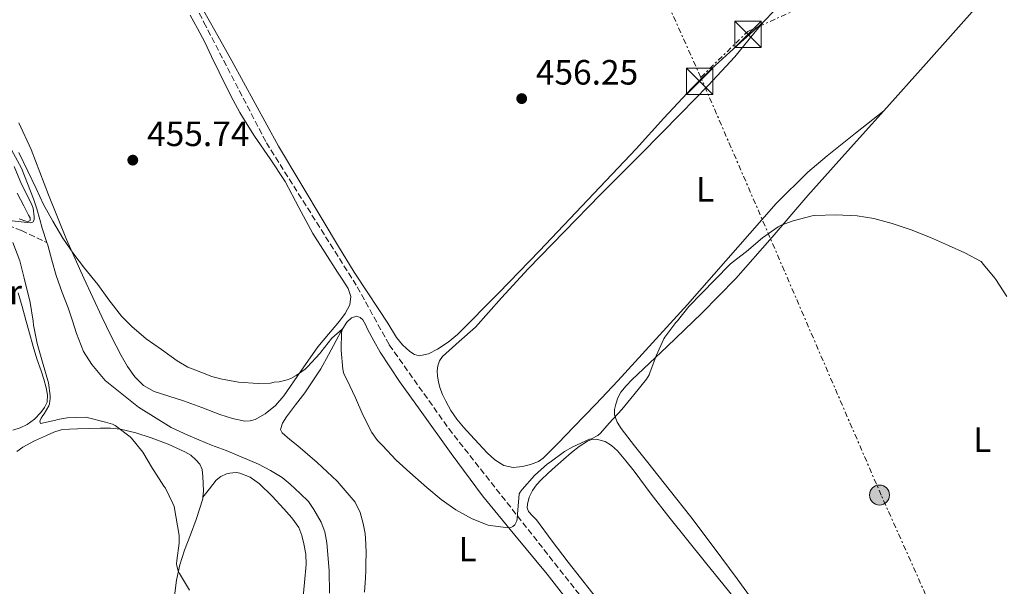
# Model space of a CAD drawing. Units: metres. Extents: x 563252 to 566692, y 4712527 to 4714872.
# Drawn here: x 565375 to 565655, y 4714093 to 4714254 of the extents above; entities that cross this region are included whole.
import ezdxf
from ezdxf.enums import TextEntityAlignment as Align

# ---------------------------------------------------------------- set-up
doc = ezdxf.new("R2010")
doc.units = ezdxf.units.M
doc.header["$MEASUREMENT"] = 0
doc.linetypes.add('DGN Style 3', pattern=[2.435890702152634, 1.739921930109024, -0.6959687720436097])
doc.linetypes.add('DGN Style 7', pattern=[3.4798438602180486, 1.565929737098122, -0.6959687720436097, 0.5219765790327072, -0.6959687720436097])
for name, color, linetype, lineweight in [('Cauce lineal', 142, 'Continuous', 13), ('Cota de punto acotado terreno', 7, 'Continuous', 0), ('Curva de nivel intermedia', 30, 'Continuous', 0), ('Etiqueta de uso rústico', 92, 'Continuous', 0), ('Línea de cambio de uso (parcela vista)', 92, 'Continuous', 0), ('Línea eléctrica', 6, 'DGN Style 7', 0), ('Poste tendido eléctrico', 7, 'Continuous', 0), ('Punto acotado terreno (símbolo)', 7, 'Continuous', 0), ('Torre eléctrica', 7, 'Continuous', 0), ('Transformador', 7, 'Continuous', 0), ('Vaguada', 142, 'DGN Style 3', 13)]:
    doc.layers.add(name, color=color, linetype=linetype, lineweight=lineweight)
doc.styles.add('Style-Arial', font='arial.ttf')

# ---------------------------------------------------------------- blocks, each defined once
blk = doc.blocks.new('5PATER')
at = {"layer": 'Punto acotado terreno (símbolo)', "linetype": 'Continuous', "lineweight": 0}
h = blk.add_hatch(color=51, dxfattribs=at)
edge = h.paths.add_edge_path()
edge.add_ellipse((0, 0), major_axis=(-0.1095731443231308, -0.1110710700762829), ratio=0.9994222409660317, start_angle=0, end_angle=360)
blk = doc.blocks.new('5TME')
at = {"layer": 'Transformador', "color": 7, "linetype": 'Continuous', "lineweight": 0}
for p, q in [((-0.375, 0.375), (0.375, -0.375)), ((0.3723, 0.3776), (-0.3716, -0.3784))]:
    blk.add_line(p, q, dxfattribs=at)
at = {"layer": 'Transformador', "color": 7, "linetype": 'Continuous', "lineweight": 0, "flags": 128}
blk.add_lwpolyline([(-0.375, -0.375), (0.375, -0.375), (0.375, 0.375), (-0.375, 0.375), (-0.3716, -0.3784)], dxfattribs=at)
blk = doc.blocks.new('5PELE')
at = {"layer": 'Transformador', "linetype": 'Continuous', "lineweight": 0}
h = blk.add_hatch(color=9, dxfattribs=at)
edge = h.paths.add_edge_path()
edge.add_arc((-2.000000476837158e-05, 0), 0.2850000000000001, 0, 360)
at = {"layer": 'Transformador', "color": 252, "linetype": 'Continuous', "lineweight": 0}
blk.add_circle((-2.000000476837158e-05, 0), 0.2850000000000001, dxfattribs=at)

msp = doc.modelspace()

# ---------------------------------------------------------------- linework, layer by layer
at = {"layer": 'Cauce lineal', "color": 142, "linetype": 'Continuous', "lineweight": 13}
for points in [[(565369.4199999999, 4714222.49, 454.1399999999995), (565375.0999999996, 4714212.08, 453.9700000000012), (565378.5, 4714203.34, 453.8699999999953), (565379.4199999999, 4714200.430000001, 453.8399999999965), (565380.2699999996, 4714197.430000001, 453.7899999999936), (565381.0099999999, 4714195, 453.7599999999948), (565382.3300000001, 4714190.869999999, 453.6900000000023)], [(565382.3300000001, 4714190.869999999, 453.6900000000023), (565382.5800000001, 4714190.109999999, 453.679999999993), (565383.7400000002, 4714185.869999999, 453.5399999999936), (565384.9900000002, 4714181.480000001, 453.4100000000035), (565386.7000000002, 4714176.600000001, 453.3399999999965), (565388.3399999999, 4714172.25, 453.3300000000018), (565389.6200000001, 4714168.52, 453.3000000000029), (565390.7699999996, 4714164.91, 453.3000000000029), (565392.75, 4714159.82, 453.2799999999989), (565395.0899999999, 4714156.15, 453.25), (565398.8799999999, 4714151.51, 453.2200000000012), (565408.4000000004, 4714143.99, 453.1399999999995), (565417.6900000004, 4714138.119999999, 453.070000000007), (565422.4600000001, 4714136.01, 453.0399999999936), (565425.6299999999, 4714134.619999999, 452.9100000000035), (565429.2000000002, 4714133.130000001, 452.8500000000058), (565433.3700000001, 4714131.58, 452.8000000000029), (565442.5700000003, 4714127.689999999, 452.2700000000041), (565446.0300000003, 4714125.91, 452.2599999999948), (565449.29, 4714123.949999999, 452.0599999999977), (565451.6500000004, 4714122.060000001, 452.1399999999995), (565454.4500000002, 4714119.4, 451.7400000000052), (565456.8799999999, 4714117.08, 451.5500000000029), (565458.4000000004, 4714114.779999999, 451.4199999999983), (565460.4600000001, 4714111.180000001, 451.25), (565461.5, 4714108.439999999, 451.2299999999959), (565462.0899999999, 4714105.26, 451.1999999999971), (565462.7000000002, 4714097.430000001, 451.1999999999971), (565462.7800000003, 4714090.92, 451.1999999999971)]]:
    msp.add_polyline3d(points, dxfattribs=at)
at = {"layer": 'Curva de nivel intermedia', "color": 30, "linetype": 'Continuous', "lineweight": 0, "elevation": 455, "flags": 128}
for points in [[(565374.3399999997, 4714216.519999999), (565376.860000001, 4714211.239999999), (565379.2300000003, 4714206.270000001), (565381.3800000006, 4714201.67), (565384.0300000014, 4714196.949999999), (565386.8600000013, 4714192.119999999), (565390.0000000016, 4714187.579999999), (565393.0400000014, 4714183.55), (565396.8200000012, 4714178.869999999), (565399.9700000006, 4714174.59), (565403.52, 4714169.880000002), (565406.5399999998, 4714166.910000001), (565410.6400000014, 4714163.42), (565414.9800000021, 4714160.429999999), (565419.3899999998, 4714157.149999999), (565422.5000000012, 4714155.390000001), (565424.0000000009, 4714154.779999998), (565429.2600000004, 4714152.65), (565431.7700000005, 4714151.989999998), (565436.9100000014, 4714151.079999999), (565442.5400000018, 4714150.67), (565446.0100000009, 4714150.84), (565447.0200000011, 4714151.07), (565448.5099999999, 4714151.210000001), (565450.7300000015, 4714151.74), (565451.7599999997, 4714152.140000001), (565453.3100000009, 4714152.99), (565455.8700000002, 4714154.83), (565456.5099999994, 4714155.42), (565460.020000001, 4714159.210000001), (565460.3800000009, 4714159.640000001), (565463.4699999999, 4714163.59), (565466.4200000003, 4714166.199999998), (565466.2400000015, 4714165.069999999), (565466.1100000017, 4714160.71), (565466.1800000012, 4714160.109999999), (565466.6100000002, 4714154.779999998), (565466.8000000003, 4714153.849999999), (565467.0100000004, 4714153.27), (565467.7400000013, 4714151.83), (565470.2200000001, 4714146.600000001), (565472.2899999998, 4714141.74), (565474.9100000017, 4714136.779999998), (565476.53, 4714134.489999999), (565477.9000000001, 4714132.999999999), (565481.8099999995, 4714128.859999999), (565485.7300000022, 4714125.34), (565490.5300000012, 4714121.069999999), (565494.5900000002, 4714117.640000001), (565498.7800000012, 4714114.699999999), (565503.4900000007, 4714112.109999998), (565507.97, 4714110.359999998), (565508.6200000005, 4714110.230000001), (565513.7700000004, 4714109.560000001), (565514.5100000001, 4714109.659999999), (565515.0399999999, 4714109.909999999), (565515.5800000008, 4714110.390000001), (565515.8500000013, 4714110.83), (565516.1599999997, 4714111.579999999), (565516.3000000005, 4714112.23), (565516.41, 4714113.430000001), (565516.8900000006, 4714119.239999999), (565517.1800000012, 4714119.769999999), (565517.6900000009, 4714120.460000002), (565521.2000000001, 4714124.51), (565524.8900000004, 4714127.769999999), (565525.6799999994, 4714128.3), (565529.7600000009, 4714131.310000001), (565532.1400000014, 4714132.63), (565536.8900000011, 4714134.809999999), (565537.4100000019, 4714134.970000001), (565539.2100000011, 4714135.88), (565539.9800000001, 4714136.550000001), (565542.4600000011, 4714139.4), (565546.0599999997, 4714143.27), (565549.4900000007, 4714147.449999999), (565553.1299999997, 4714151.929999999), (565553.8899999995, 4714153.210000001), (565554.0900000008, 4714153.720000001), (565555.85, 4714158.550000001), (565558.0300000014, 4714163.46), (565558.350000001, 4714163.88), (565561.4700000014, 4714168.070000002), (565561.9400000008, 4714168.550000002), (565565.1500000004, 4714172.600000001), (565568.9000000011, 4714176.470000001), (565572.720000001, 4714180.359999999), (565576.9099999997, 4714184.679999998), (565577.5700000013, 4714185.21), (565581.6200000015, 4714188.33), (565586.1800000012, 4714192.180000001), (565590.6100000015, 4714195.349999999), (565591.4699999997, 4714195.800000001), (565594.9000000008, 4714197.060000001), (565600.3400000011, 4714198.46), (565601.100000001, 4714198.55), (565607.0900000014, 4714198.74)], [(565372.4199999997, 4714197.039999999), (565377.5800000008, 4714196.439999999), (565378.3000000005, 4714196.699999999), (565378.6600000004, 4714197.31), (565378.6700000016, 4714198.230000001), (565378.3699999999, 4714200.630000001), (565378.0600000013, 4714201.63), (565377.6600000013, 4714202.470000001), (565375.0900000008, 4714207.52), (565372.9600000007, 4714212.52)], [(565607.0900000014, 4714198.74), (565613.1200000019, 4714198.500000001), (565617.9200000009, 4714197.699999998), (565623.1199999999, 4714196.310000001), (565628.4800000021, 4714194.459999999), (565634.030000002, 4714192.340000001), (565639.1200000015, 4714189.980000001), (565643.8199999998, 4714187.899999999), (565648.4199999999, 4714185.430000001), (565649.1399999997, 4714184.649999999), (565652.3800000006, 4714180.730000001), (565652.66, 4714180.3), (565655.7400000001, 4714175.500000001)], [(565422.9600000016, 4714091.829999999), (565420.0800000007, 4714096.519999999), (565419.7300000018, 4714097.32), (565419.3400000007, 4714098.730000001), (565419.2600000001, 4714099.319999999), (565419.3099999994, 4714100.230000001), (565419.9700000009, 4714105.230000001), (565419.9700000009, 4714107.390000001), (565418.5300000015, 4714115.689999999), (565418.2200000008, 4714116.55), (565416.0800000017, 4714120.84), (565415.6100000001, 4714121.480000001), (565412.7500000013, 4714125.869999998), (565412.3700000013, 4714126.470000001), (565409.630000001, 4714131.099999999), (565406.4100000003, 4714135.100000001), (565406.01, 4714135.48), (565401.79, 4714138.699999998), (565401.0200000011, 4714139.069999999), (565399.0200000006, 4714139.720000001), (565393.8100000004, 4714141.05), (565393.2300000015, 4714141.099999999), (565388.0800000017, 4714140.939999998), (565385.3700000005, 4714140.46), (565384.8899999998, 4714140.279999998), (565380.4800000021, 4714139.319999999), (565380.3300000001, 4714139.960000001), (565380.6900000023, 4714140.84), (565381.1200000013, 4714141.56), (565381.5000000013, 4714142.029999998), (565382.8899999993, 4714144.329999999), (565383.0400000013, 4714144.87), (565383.2500000015, 4714146.390000001), (565383.2500000015, 4714147.319999999), (565382.7400000017, 4714150.939999999), (565381.0699999998, 4714156.81), (565379.5800000012, 4714162.119999998), (565378.5100000006, 4714167.369999999), (565378.4300000002, 4714168.489999998), (565377.5400000005, 4714173.819999999), (565375.8600000018, 4714180.730000001), (565374.6100000002, 4714185.689999999), (565372.6200000009, 4714190.839999998)]]:
    msp.add_lwpolyline(points, dxfattribs=at)
at = {"layer": 'Línea de cambio de uso (parcela vista)', "color": 92, "linetype": 'Continuous', "lineweight": 0, "extrusion": (0.6952396980393388, -0.639400759343822, 0.3283419425244253), "elevation": -2620889.21665303, "flags": 128}
msp.add_lwpolyline([(3852779.272949185, 911541.6105012959), (3852797.343331661, 911542.2780151631), (3852820.489908303, 911543.6008482651), (3852824.424221896, 911544.0764223713), (3852828.331458268, 911544.6277826057)], dxfattribs=at)
at = {"layer": 'Línea de cambio de uso (parcela vista)', "color": 92, "linetype": 'Continuous', "lineweight": 0, "extrusion": (-0.7425641460411283, 0.6649055450688962, 0.08061702767309123), "elevation": 2714543.770900831, "flags": 128}
msp.add_lwpolyline([(-3889345.136567045, -219094.9915437621), (-3889355.510724, -219094.8310212856), (-3889360.637205342, -219094.6604661543)], dxfattribs=at)
at = {"layer": 'Línea de cambio de uso (parcela vista)', "color": 92, "linetype": 'Continuous', "lineweight": 0}
for points in [[(565586.3399999999, 4714253.680000001, 456.7299999999959), (565586.5, 4714253.880000001, 456.7400000000052), (565592.4699999997, 4714260, 457.3399999999965), (565598.5700000003, 4714265.980000001, 458.0099999999948), (565603.8600000005, 4714271.109999999, 458.7200000000012), (565609.2699999996, 4714276.119999999, 459.320000000007), (565612.6399999997, 4714279.08, 459.5299999999989), (565616.0099999999, 4714282.039999999, 459.7400000000052)], [(565586.3399999999, 4714253.680000001, 456.7299999999959), (565578.9800000004, 4714247.01, 456.8399999999965), (565571.6200000001, 4714240.350000001, 456.9499999999971), (565566.0300000003, 4714234.9, 456.9100000000035), (565558.0999999996, 4714226.279999999, 456.5800000000018), (565550.2199999997, 4714217.59, 456.2799999999989), (565536.4500000002, 4714203.029999999, 456.0299999999989), (565522.6799999997, 4714188.470000001, 455.7799999999989), (565511.0800000001, 4714176.5, 455.5299999999989), (565499.29, 4714164.699999999, 455.2899999999936), (565496.5999999996, 4714162.460000001, 455.2799999999989), (565493.5700000003, 4714160.470000001, 455.320000000007), (565491, 4714159.140000001, 455.3800000000047), (565488.3899999997, 4714158.59, 455.4499999999971), (565487.0300000003, 4714158.970000001, 455.4600000000065), (565485.7199999997, 4714159.850000001, 455.4799999999959), (565483.5899999999, 4714161.74, 455.5), (565481.9100000003, 4714163.850000001, 455.5299999999989), (565479.3899999997, 4714167.850000001, 455.5200000000041), (565476.8499999996, 4714171.83, 455.5099999999948), (565473.3200000003, 4714177.130000001, 455.570000000007), (565469.8499999996, 4714182.470000001, 455.6399999999995), (565465.4100000003, 4714189.730000001, 455.6199999999953), (565461.0300000003, 4714197.02, 455.6399999999995), (565454.6299999999, 4714207.65, 455.8300000000018), (565448.3300000001, 4714218.350000001, 456.0200000000041), (565441.6100000005, 4714230.480000001, 456.2299999999959), (565434.9800000004, 4714242.65, 456.4400000000023), (565430.1399999997, 4714251.27, 456.5800000000018), (565425.29, 4714259.880000001, 456.7299999999959)], [(565423.1100000005, 4714255.619999999, 456.3600000000006), (565425.2199999997, 4714251.9, 456.2299999999959), (565427.2599999999, 4714247.92, 456.3000000000029)], [(565620.7300000004, 4714228.41, 456.9100000000035), (565612.6799999997, 4714222.01, 456.4100000000035), (565604.6299999999, 4714215.609999999, 455.9100000000035), (565599.0999999996, 4714210.91, 455.5800000000018), (565590.0499999998, 4714201.980000001, 455.1399999999995), (565564.7599999999, 4714173.180000001, 454.6300000000047), (565554.8499999996, 4714162.32, 454.6300000000047), (565544.9199999999, 4714151.480000001, 454.6300000000047), (565538.6699999999, 4714144.84, 454.6300000000047), (565532.3700000001, 4714138.230000001, 454.6300000000047), (565528.0899999999, 4714133.779999999, 454.6300000000047), (565523.6399999997, 4714129.42, 454.6300000000047), (565522.3499999996, 4714128.5, 454.6300000000047), (565520.1200000001, 4714127.619999999, 454.6300000000047), (565517.7999999998, 4714127.07, 454.6499999999942), (565515.1299999999, 4714126.76, 454.6999999999971), (565512.5199999996, 4714127.34, 454.7700000000041), (565509.9400000004, 4714128.930000001, 454.820000000007), (565507.7199999997, 4714130.92, 454.8500000000058), (565505.3399999999, 4714133.49, 454.8500000000058), (565503, 4714136.07, 454.8699999999953), (565501.0300000003, 4714138.279999999, 454.9499999999971), (565499.1100000005, 4714140.52, 455.0500000000029), (565497.4000000004, 4714143.02, 455.1399999999995), (565495.9400000004, 4714145.689999999, 455.2400000000052), (565495.0199999996, 4714147.59, 455.1600000000035), (565494.25, 4714149.58, 455.0500000000029), (565493.8399999999, 4714151.189999999, 455.0599999999977), (565493.6100000005, 4714152.83, 455.0800000000018), (565493.5300000003, 4714154.289999999, 455.0800000000018), (565493.7000000002, 4714155.75, 455.0800000000018), (565494.1900000004, 4714157.180000001, 455.0899999999965), (565495.0499999998, 4714158.439999999, 455.0899999999965), (565499.7800000003, 4714162.66, 455.0500000000029), (565504.4400000004, 4714166.789999999, 455), (565511.8499999996, 4714175.140000001, 454.9799999999959), (565519.3799999999, 4714183.390000001, 454.9799999999959), (565529.6900000004, 4714193.960000001, 455.0200000000041), (565540.04, 4714204.51, 455.0599999999977), (565551.4800000004, 4714216.08, 455.1300000000047), (565562.9199999999, 4714227.640000001, 455.2700000000041), (565570.6699999999, 4714235.640000001, 455.5599999999977), (565578.2999999998, 4714243.74, 456.0399999999936), (565582.3899999997, 4714248.82, 456.3600000000006), (565586.3399999999, 4714253.680000001, 456.7299999999959)], [(565427.2599999999, 4714247.92, 456.3000000000029), (565429.2400000002, 4714243.92, 456.3600000000006), (565431.3799999999, 4714239.439999999, 456.0899999999965), (565433.5300000003, 4714234.970000001, 455.8099999999977), (565435.3399999999, 4714231.430000001, 455.7100000000065), (565437.2699999996, 4714227.949999999, 455.6499999999942), (565439.3399999999, 4714224.52, 455.7100000000065), (565441.5, 4714221.15, 455.75), (565445.8799999999, 4714214.720000001, 455.5800000000018), (565450.2300000004, 4714208.27, 455.4100000000035), (565454.1200000001, 4714200.83, 455.4199999999983), (565458.04, 4714193.42, 455.4100000000035), (565461.5800000001, 4714187.939999999, 455.2100000000065), (565465.1299999999, 4714182.460000001, 455.0500000000029)], [(565465.1299999999, 4714182.460000001, 455.0500000000029), (565466.6399999997, 4714180.109999999, 455.0399999999936), (565468.1500000004, 4714177.75, 455.0500000000029), (565468.9100000003, 4714175.449999999, 455.0399999999936), (565468.5700000003, 4714173.08, 455.0299999999989), (565467.29, 4714170.680000001, 454.9600000000065), (565465.6900000004, 4714168.430000001, 454.8899999999995), (565462.5700000003, 4714164.77, 454.8600000000006), (565459.5099999999, 4714161.119999999, 454.8399999999965), (565454.6399999997, 4714154.17, 454.5899999999965), (565449.7800000003, 4714147.15, 454.3399999999965), (565447.4000000004, 4714144.430000001, 454.3000000000029), (565444.4500000002, 4714142.029999999, 454.2599999999948), (565441.6299999999, 4714140.460000001, 454.1499999999942), (565440.1900000004, 4714140.050000001, 454.0899999999965), (565438.7300000004, 4714140.01, 454.0500000000029), (565435.1500000004, 4714140.710000001, 454.070000000007), (565431.6100000005, 4714141.84, 454.1000000000058), (565426.4100000003, 4714143.82, 454.0899999999965), (565421.2400000002, 4714145.789999999, 454.070000000007), (565417.0499999998, 4714147.09, 453.9799999999959), (565412.8499999996, 4714148.430000001, 453.929999999993), (565409.8300000001, 4714150.109999999, 454), (565407.3300000001, 4714152.57, 454.1199999999953), (565405.2400000002, 4714155.529999999, 454.2599999999948), (565403.4600000001, 4714158.65, 454.3899999999995), (565400.6600000003, 4714164.180000001, 454.4100000000035), (565397.9400000004, 4714169.74, 454.4100000000035), (565392.8300000001, 4714180.689999999, 454.8500000000058), (565387.8600000005, 4714191.710000001, 455.2899999999936), (565382.7999999998, 4714204.5, 455.5299999999989), (565377.8200000003, 4714217.34, 455.6699999999983), (565374.3099999996, 4714225.02, 455.6600000000035)], [(565583.7400000002, 4714088.460000001, 453.2799999999989), (565578.9800000004, 4714095, 453.3500000000058), (565572.4000000004, 4714103.9, 453.4499999999971), (565565.7199999997, 4714112.730000001, 453.6100000000006), (565559.6100000005, 4714120.460000001, 453.8300000000018), (565553.4600000001, 4714128.15, 454.1000000000058), (565549.6699999999, 4714132.980000001, 454.2899999999936), (565545.9100000003, 4714137.850000001, 454.4900000000052), (565544.75, 4714139.710000001, 454.5299999999989), (565544.0099999999, 4714141.74, 454.5500000000029), (565543.9699999997, 4714143.279999999, 454.4799999999959), (565544.3399999999, 4714144.83, 454.4100000000035), (565544.9100000003, 4714146.58, 454.3899999999995), (565545.7800000003, 4714148.199999999, 454.3899999999995), (565547.2999999998, 4714150.050000001, 454.3899999999995), (565548.9299999997, 4714151.74, 454.3899999999995), (565553.9600000001, 4714156.49, 454.3999999999942), (565558.9800000004, 4714161.26, 454.4100000000035), (565568.9000000004, 4714170.789999999, 454.5099999999948), (565578.5700000003, 4714180.59, 454.7700000000041), (565588.8899999997, 4714192.380000001, 455.4600000000065), (565599.0800000001, 4714204.279999999, 456.2100000000065), (565610.3700000001, 4714216.880000001, 456.5800000000018)], [(565373.8799999999, 4714204.92, 455.4900000000052), (565374.8099999996, 4714203.109999999, 455.4199999999983), (565375.7400000002, 4714201.300000001, 455.3300000000018), (565376.4100000003, 4714199.980000001, 455.2899999999936), (565377.0700000003, 4714198.66, 455.2599999999948), (565377.5300000003, 4714197.869999999, 455.2599999999948), (565377.5499999998, 4714197.109999999, 455.2599999999948), (565376.9699999997, 4714196.859999999, 455.25)], [(565376.9699999997, 4714196.859999999, 455.25), (565376.2999999998, 4714196.980000001, 455.2299999999959), (565374.4100000003, 4714197.66, 455.2100000000065)], [(565374.1200000001, 4714176.560000001, 454.8999999999942), (565375.2400000002, 4714172.66, 454.8999999999942), (565376.3300000001, 4714168.75, 454.8999999999942), (565377.3399999999, 4714165.01, 454.8999999999942), (565378.3799999999, 4714161.27, 454.8999999999942), (565379.4900000002, 4714157.77, 454.8999999999942), (565380.6500000004, 4714154.289999999, 454.8999999999942), (565381.4000000004, 4714151.9, 454.8999999999942), (565382.1200000001, 4714149.51, 454.8999999999942), (565382.5099999999, 4714147.439999999, 454.9400000000023), (565382.3499999996, 4714145.359999999, 455.0099999999948), (565381.6500000004, 4714143.84, 455.0399999999936), (565380.5700000003, 4714142.470000001, 455.070000000007), (565378.7599999999, 4714140.560000001, 455.179999999993), (565376.7000000002, 4714138.980000001, 455.3399999999965), (565374.6900000004, 4714138.029999999, 455.570000000007), (565372.5899999999, 4714137.41, 455.7599999999948)], [(565472.8200000003, 4714091.220000001, 452.5599999999977), (565473.0599999996, 4714095.369999999, 452.7100000000065), (565473.1399999997, 4714097.449999999, 452.7700000000041), (565473.2000000002, 4714099.529999999, 452.8399999999965), (565473.2400000002, 4714102.289999999, 452.8000000000029), (565473.2100000001, 4714105.050000001, 452.7400000000052), (565472.9400000004, 4714107.939999999, 452.8800000000047), (565472.4100000003, 4714110.810000001, 453), (565471.5999999996, 4714113.960000001, 453), (565470.1200000001, 4714116.869999999, 453), (565465, 4714122.890000001, 453.0099999999948), (565459.3200000003, 4714128.17, 453.1600000000035), (565456.5700000003, 4714130.550000001, 453.3099999999977), (565453.8099999996, 4714132.92, 453.4600000000065), (565451.5599999996, 4714134.76, 453.6100000000006), (565449.2999999998, 4714136.600000001, 453.7700000000041), (565448.8499999996, 4714137.560000001, 453.820000000007), (565449.4199999999, 4714139.430000001, 453.8999999999942), (565450.5499999998, 4714141.180000001, 453.9600000000065), (565453.1799999997, 4714144.619999999, 454.0299999999989), (565455.7699999996, 4714148.09, 454.070000000007), (565458.1100000005, 4714151.449999999, 454.0599999999977), (565460.3300000001, 4714154.890000001, 454.0500000000029), (565462.5499999998, 4714158.91, 454.3500000000058), (565464.7300000004, 4714162.949999999, 454.7100000000065), (565466.0999999996, 4714165.58, 454.7799999999989), (565467.75, 4714168.189999999, 454.8099999999977), (565469.1100000005, 4714169.380000001, 454.7299999999959), (565470.6299999999, 4714169.850000001, 454.679999999993), (565471.5099999999, 4714169.550000001, 454.820000000007), (565472.2800000003, 4714168.83, 454.9799999999959), (565473.0300000003, 4714167.49, 455.0599999999977), (565473.6699999999, 4714166.15, 455.0899999999965), (565475.4299999997, 4714162.850000001, 455.0500000000029), (565477.2699999996, 4714159.59, 455.0099999999948), (565482.7999999998, 4714151.230000001, 454.9600000000065), (565488.6500000004, 4714143.08, 454.9199999999983), (565497.4400000004, 4714130.800000001, 454.9199999999983), (565506.4500000002, 4714118.699999999, 454.8999999999942), (565515.5899999999, 4714107.52, 454.6600000000035), (565524.8200000003, 4714096.41, 454.3600000000006), (565535.2000000002, 4714083.029999999, 454.1300000000047)], [(565373.7400000002, 4714131.32, 456.2599999999948), (565375.4199999999, 4714132.560000001, 456.179999999993), (565378.7400000002, 4714134.350000001, 455.9600000000065), (565382.1900000004, 4714135.869999999, 455.7299999999959), (565384.2599999999, 4714136.82, 455.6100000000006), (565386.4100000003, 4714137.460000001, 455.5), (565388.7400000002, 4714137.66, 455.429999999993), (565391.0700000003, 4714137.75, 455.3600000000006), (565394.3499999996, 4714137.859999999, 455.2400000000052), (565397.6299999999, 4714137.949999999, 455.1000000000058), (565400.4699999997, 4714137.939999999, 454.8899999999995), (565403.3099999996, 4714137.699999999, 454.6900000000023), (565407.6900000004, 4714136.680000001, 454.5299999999989), (565411.9800000004, 4714135.230000001, 454.4199999999983), (565416.8600000005, 4714133.4, 454.2799999999989), (565421.6399999997, 4714131.27, 454.2100000000065), (565423.2800000003, 4714130.279999999, 454.2100000000065), (565424.7599999999, 4714128.99, 454.2100000000065), (565425.8600000005, 4714127.689999999, 454.2100000000065), (565426.5099999999, 4714126.180000001, 454.2100000000065), (565426.7800000003, 4714124.199999999, 454.2100000000065), (565426.8399999999, 4714122.230000001, 454.2100000000065), (565426.9100000003, 4714120.039999999, 454.2100000000065), (565426.7400000002, 4714118.27, 454.2100000000065)], [(565580.5199999996, 4714086.630000001, 453.6900000000023), (565569.9699999997, 4714099.66, 453.7899999999936), (565559.4500000002, 4714112.699999999, 453.9100000000035), (565554.4800000004, 4714119.189999999, 454.0200000000041), (565549.5899999999, 4714125.74, 454.179999999993), (565547.25, 4714128.680000001, 454.3300000000018), (565544.8200000003, 4714131.560000001, 454.4199999999983), (565543.1900000004, 4714133.039999999, 454.3699999999953), (565541.2999999998, 4714134.199999999, 454.3099999999977), (565538.7599999999, 4714134.880000001, 454.25), (565537.4600000001, 4714134.77, 454.2200000000012), (565536.2800000003, 4714134.310000001, 454.1999999999971), (565533.9500000002, 4714132.779999999, 454.3300000000018), (565531.75, 4714131.050000001, 454.5200000000041), (565529.4299999997, 4714129.029999999, 454.5899999999965), (565527.1299999999, 4714126.99, 454.6000000000058), (565525.1299999999, 4714125.140000001, 454.5299999999989), (565523.1600000003, 4714123.26, 454.4700000000012), (565521.8200000003, 4714121.810000001, 454.4499999999971), (565520.6100000005, 4714120.189999999, 454.4199999999983), (565519.7199999997, 4714118.289999999, 454.3800000000047), (565519.25, 4714116.300000001, 454.3600000000006), (565519.1699999999, 4714115.24, 454.3600000000006), (565519.4900000002, 4714114.220000001, 454.3699999999953), (565520.6500000004, 4714112.99, 454.3800000000047), (565521.8099999996, 4714111.850000001, 454.3899999999995), (565526.2599999999, 4714105.779999999, 454.3000000000029), (565530.7699999996, 4714099.75, 454.179999999993), (565540.9600000001, 4714086.91, 454.0500000000029)], [(565426.7400000002, 4714118.27, 454.2100000000065), (565428.6500000004, 4714120.720000001, 454), (565430.5700000003, 4714123.17, 453.7899999999936), (565431.8899999997, 4714124.25, 453.6999999999971), (565433.5099999999, 4714124.930000001, 453.6600000000035), (565434.4100000003, 4714125.15, 453.6600000000035), (565435.3099999996, 4714125.27, 453.6600000000035), (565436.2999999998, 4714125.32, 453.6499999999942), (565437.29, 4714125.199999999, 453.6300000000047), (565440.25, 4714123.99, 453.6300000000047), (565442.8600000005, 4714122.100000001, 453.6300000000047), (565446.4600000001, 4714118.619999999, 453.5500000000029), (565449.8300000001, 4714114.960000001, 453.4900000000052), (565452.0800000001, 4714112.42, 453.4900000000052), (565454.0700000003, 4714109.630000001, 453.4900000000052), (565454.9800000004, 4714107.4, 453.4900000000052), (565455.4800000004, 4714105.060000001, 453.4900000000052), (565456.04, 4714102.09, 453.4700000000012), (565456.2000000002, 4714099.119999999, 453.4199999999983), (565455.7300000004, 4714094.029999999, 453.320000000007), (565455.2300000004, 4714088.930000001, 453.2200000000012)], [(565426.7400000002, 4714118.27, 454.2100000000065), (565426.7000000002, 4714117.859999999, 454.2100000000065), (565425.8300000001, 4714114.880000001, 454.2400000000052), (565424.8099999996, 4714111.99, 454.320000000007), (565423.1799999997, 4714107.609999999, 454.570000000007), (565421.5599999996, 4714103.220000001, 454.8999999999942), (565420.1799999997, 4714099.02, 455.3500000000058), (565419.2400000002, 4714094.710000001, 455.679999999993), (565418, 4714084.91, 455.6999999999971)]]:
    msp.add_polyline3d(points, dxfattribs=at)
at = {"layer": 'Línea eléctrica', "color": 6, "linetype": 'DGN Style 7', "lineweight": 0}
for points in [[(565568.5900000009, 4714237.939999999, 456.9199999999983), (565474.4600000007, 4714447.540000002, 485.6000000000058), (565407.7399999984, 4714601.480000001, 467.25), (565352.1299999993, 4714743.400000001, 464.1900000000023), (565301.48, 4714859.239999999, 465.6300000000047)], [(565568.5900000009, 4714237.939999999, 456.9199999999983), (565581.9699999985, 4714251.029999999, 456.75), (565687.3199999993, 4714298.140000001, 464.4400000000023), (565769.5500000016, 4714198.779999999, 461.3899999999995)], [(565451.8500000018, 4713112.52, 475.4600000000065), (565625.8099999992, 4713353.880000001, 463.2799999999989), (565675.0599999992, 4713482.050000001, 459.5800000000018), (565702.4600000003, 4713565.409999999, 457.6499999999942), (565729.4400000012, 4713637.349999999, 455.5899999999965), (565774.27, 4713753.23, 449.3300000000018), (565720.0899999992, 4713891.410000001, 450.8600000000006), (565669.5599999984, 4714007.930000001, 452.5399999999936), (565619.98, 4714118.850000001, 453.7700000000041), (565568.5900000009, 4714237.939999999, 456.9199999999983)]]:
    msp.add_polyline3d(points, dxfattribs=at)
at = {"layer": 'Vaguada', "color": 142, "linetype": 'DGN Style 3', "lineweight": 13}
for points in [[(565317.1100000005, 4714395.850000001, 455.9199999999983), (565325.04, 4714396.91, 458.9499999999971), (565332.8499999996, 4714394.74, 458.9799999999959), (565345, 4714389.529999999, 459.0200000000041), (565363.6699999999, 4714376.5, 458.7599999999948), (565370.6100000005, 4714368.680000001, 458.4799999999959), (565384.5, 4714343.930000001, 458.1100000000006), (565398.8200000003, 4714316.140000001, 457.2700000000041), (565407.9400000004, 4714297.029999999, 456.9499999999971), (565415.75, 4714275.75, 456.8699999999953), (565427.04, 4714253.609999999, 456.4799999999959), (565444.8300000001, 4714219.300000001, 455.8500000000058), (565470.7400000002, 4714178.220000001, 455.3699999999953), (565479.8499999996, 4714161.720000001, 455.2799999999989), (565496.7800000003, 4714137.84, 454.9799999999959), (565538.0099999999, 4714085.460000001, 454.0899999999965), (565557.9699999997, 4714060.710000001, 453.9400000000023), (565568.3899999997, 4714045.08, 453.8099999999977), (565576.9000000004, 4714031.050000001, 454.179999999993)], [(565247.5899999999, 4714174.550000001, 457.6199999999953), (565252.7999999998, 4714175.74, 457.6199999999953), (565256.2199999997, 4714176.52, 457.5800000000018), (565276.6399999997, 4714181.4, 457.1399999999995), (565298.2999999998, 4714187.4, 456.4799999999959), (565301.6200000001, 4714188.380000001, 456.3800000000047), (565304.1600000003, 4714189.130000001, 456.3500000000058), (565307.0999999996, 4714190.220000001, 456.3000000000029), (565310.4600000001, 4714191.600000001, 456.2700000000041), (565313.54, 4714193.100000001, 456.2599999999948), (565315.9199999999, 4714194.4, 456.179999999993), (565321.7100000001, 4714197.92, 455.7899999999936), (565324.0300000003, 4714199.5, 455.570000000007), (565326.1299999999, 4714200.730000001, 455.4700000000012), (565329.8200000003, 4714202.800000001, 455.4100000000035), (565332.7000000002, 4714203.82, 455.3300000000018), (565337.4400000004, 4714204.859999999, 455.3099999999977), (565340.2999999998, 4714204.880000001, 455.25), (565350.3200000003, 4714202.91, 455), (565364.3799999999, 4714198.33, 454.2899999999936), (565375.0700000003, 4714194.310000001, 454), (565382.3300000001, 4714190.869999999, 453.6900000000023)]]:
    msp.add_polyline3d(points, dxfattribs=at)

# ---------------------------------------------------------------- block references
at = {"layer": 'Poste tendido eléctrico', "color": 7, "linetype": 'Continuous', "lineweight": 0, "xscale": 10, "yscale": 10, "zscale": 10}
msp.add_blockref('5PELE', (565619.4899999981, 4714118.930000001, 453.7700000000041), dxfattribs=at)
at = {"layer": 'Punto acotado terreno (símbolo)', "color": 7, "linetype": 'Continuous', "lineweight": 0, "xscale": 10, "yscale": 10, "zscale": 10}
for p in [(565517.5700000002, 4714231.880000001, 456.2500000000005), (565406.7800000012, 4714214.350000001, 455.7400000000052)]:
    msp.add_blockref('5PATER', p, dxfattribs=at)
at = {"layer": 'Torre eléctrica', "color": 7, "linetype": 'Continuous', "lineweight": 0, "xscale": 10, "yscale": 10, "zscale": 10}
for p in [(565582.0199999998, 4714250.199999999, 456.7799999999989), (565568.2500000012, 4714236.790000001, 456.8300000000018)]:
    msp.add_blockref('5TME', p, dxfattribs=at)

# ---------------------------------------------------------------- texts
at = {"layer": 'Cota de punto acotado terreno', "color": 7, "linetype": 'Continuous', "lineweight": 0, "style": 'Style-Arial'}
for s, p in [('456.25', (565521.6000000007, 4714235.88, 456.25)), ('455.74', (565410.8599999986, 4714218.350000001, 455.7400000000052))]:
    msp.add_text(s, height=7.000000000000002, dxfattribs=at).set_placement(p)
at = {"layer": 'Etiqueta de uso rústico', "color": 92, "linetype": 'Continuous', "lineweight": 0, "style": 'Style-Arial'}
for s, p in [('L', (565569.81142038, 4714206.06001, 455.2200000000012)), ('Er', (565370.5654566104, 4714176.740010002, 455.0299999999989)), ('L', (565648.7614203811, 4714134.690009999, 454.1600000000035)), ('L', (565502.1814203779, 4714103.500010001, 454.4100000000035))]:
    msp.add_text(s, height=7.000000000000002, dxfattribs=at).set_placement(p, align=Align.MIDDLE_CENTER)

doc.saveas('drawing.dxf')
